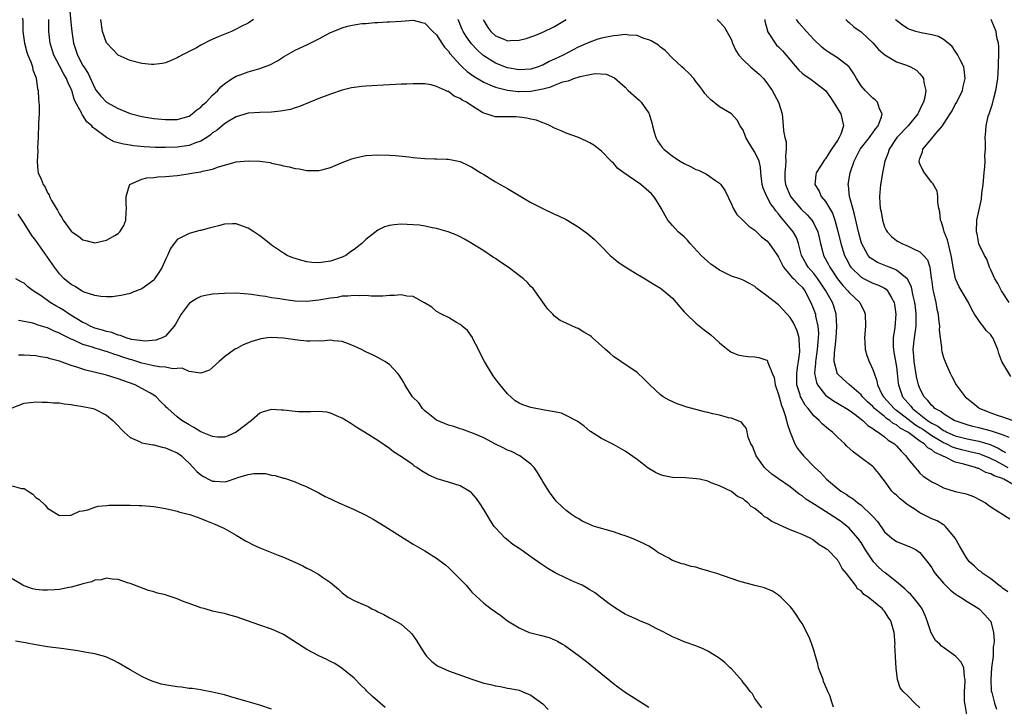
# Model space of a CAD drawing. Units: inches. Extents: x 2511000 to 2514000, y 1512000 to 1515000.
# Drawn here: x 2511922 to 2512089, y 1514644 to 1514761 of the extents above; entities that cross this region are included whole.
import ezdxf

# ---------------------------------------------------------------- set-up
doc = ezdxf.new("R2010")
doc.units = ezdxf.units.IN
doc.header["$MEASUREMENT"] = 0
doc.layers.add('LD25111512_10ft', color=123, linetype='Continuous')

msp = doc.modelspace()

# ---------------------------------------------------------------- linework, layer by layer
at = {"layer": 'LD25111512_10ft'}
for points, elevation in [([(2511930.71, 1514763), (2511931, 1514760.01), (2511931.11, 1514759), (2511931.41, 1514757), (2511931.81, 1514755.81), (2511932.07, 1514755), (2511933, 1514753.23), (2511933.14, 1514753), (2511933.87, 1514751.86), (2511935, 1514749.37), (2511935.25, 1514749), (2511936.04, 1514748.04), (2511937, 1514747.02), (2511939, 1514745.91), (2511941, 1514745.07), (2511943, 1514744.55), (2511945, 1514744.23), (2511947, 1514744.04), (2511949, 1514744.08), (2511951, 1514744.65), (2511951.53, 1514745), (2511952.33, 1514745.67), (2511953, 1514746.14), (2511953.42, 1514746.58), (2511953.9, 1514747), (2511955, 1514748.16), (2511955.86, 1514749), (2511956.38, 1514749.62), (2511957, 1514750.1), (2511958.29, 1514751), (2511959, 1514751.42), (2511959.65, 1514751.65), (2511961, 1514752.16), (2511962.61, 1514752.61), (2511963, 1514752.7), (2511964.68, 1514753.32), (2511965.99, 1514754.01), (2511967, 1514754.69), (2511969, 1514755.83), (2511971, 1514756.75), (2511973, 1514757.74), (2511975, 1514758.82), (2511975.14, 1514758.86), (2511975.45, 1514759), (2511977, 1514759.61), (2511977.89, 1514759.89), (2511979, 1514760.1), (2511980.33, 1514760.33), (2511981, 1514760.36), (2511982.51, 1514760.51), (2511983, 1514760.51), (2511984.61, 1514760.61), (2511985, 1514760.61), (2511987, 1514760.77), (2511989, 1514760.89), (2511990.5, 1514760.5), (2511991, 1514760.41), (2511992.37, 1514759), (2511993, 1514758.42), (2511993.87, 1514757), (2511994.32, 1514756.32), (2511995, 1514755.63), (2511995.24, 1514755.24), (2511997, 1514753.36), (2511997.36, 1514753), (2511998.21, 1514752.21), (2511999, 1514751.66), (2511999.37, 1514751.37), (2512001, 1514750.38), (2512002.04, 1514749.96), (2512003, 1514749.52), (2512005, 1514749.03), (2512006.81, 1514748.81), (2512007, 1514748.8), (2512009, 1514748.87), (2512011, 1514749.27), (2512012.39, 1514749.61), (2512013, 1514749.88), (2512014.43, 1514750.43), (2512015, 1514750.57), (2512015.38, 1514750.62), (2512016.27, 1514751), (2512017.37, 1514751.37), (2512019, 1514751.71), (2512019.87, 1514751.87), (2512021.76, 1514751.76), (2512023.15, 1514751.15), (2512025, 1514749.54), (2512025.51, 1514749), (2512027.35, 1514747.35), (2512027.69, 1514747), (2512029, 1514745.11), (2512029.06, 1514745), (2512029.51, 1514743.51), (2512029.6, 1514743), (2512029.9, 1514741.9), (2512030.18, 1514741), (2512030.45, 1514740.45), (2512031.29, 1514739.29), (2512031.55, 1514739), (2512033, 1514737.85), (2512034.32, 1514737), (2512035, 1514736.6), (2512036.08, 1514736.08), (2512037, 1514735.59), (2512037.44, 1514735.44), (2512038.35, 1514735), (2512038.77, 1514734.77), (2512040.31, 1514733.69), (2512041, 1514733.24), (2512041.23, 1514733), (2512041.94, 1514731.94), (2512043, 1514729.7), (2512043.31, 1514729), (2512043.93, 1514727.93), (2512045, 1514726.92), (2512045.96, 1514725.96), (2512047, 1514725.29), (2512048.14, 1514724.14), (2512049, 1514723.48), (2512049.41, 1514723), (2512050.82, 1514721), (2512051, 1514720.72), (2512051.54, 1514719.54), (2512051.85, 1514719), (2512053, 1514717.66), (2512053.29, 1514717.29), (2512053.6, 1514717), (2512054.26, 1514716.26), (2512055, 1514715.58), (2512055.45, 1514715), (2512056.5, 1514713), (2512057, 1514711.74), (2512057.26, 1514711), (2512057.3, 1514710.7), (2512057.68, 1514709), (2512057.77, 1514707.77), (2512057.75, 1514707), (2512057.68, 1514706.32), (2512057.58, 1514705), (2512057.31, 1514703.31), (2512057.28, 1514703), (2512057.29, 1514702.71), (2512057.12, 1514701), (2512057.43, 1514699.43), (2512057.64, 1514699), (2512059, 1514697.3), (2512060.32, 1514696.32), (2512061, 1514695.91), (2512061.55, 1514695.55), (2512062.55, 1514695), (2512063, 1514694.71), (2512064.03, 1514693.97), (2512065.3, 1514693), (2512066.13, 1514692.13), (2512067, 1514691.63), (2512067.32, 1514691.32), (2512067.93, 1514691), (2512069, 1514690.2), (2512069.63, 1514689.63), (2512070.67, 1514689), (2512071, 1514688.69), (2512071.79, 1514687.79), (2512072.61, 1514687), (2512073, 1514686.42), (2512074.2, 1514685), (2512074.56, 1514684.56), (2512075, 1514684.06), (2512075.55, 1514683.55), (2512076.34, 1514683), (2512077, 1514682.55), (2512077.85, 1514682.15), (2512079, 1514681.55), (2512081, 1514680.94), (2512082.6, 1514680.6), (2512083, 1514680.45), (2512084.1, 1514680.1), (2512085.41, 1514679.41), (2512086.14, 1514679), (2512086.63, 1514678.63), (2512087, 1514678.31), (2512090.27, 1514676.27)], 7520), ([(2511922.74, 1514761.26), (2511922.77, 1514760.77), (2511922.77, 1514759), (2511923.08, 1514757), (2511923.48, 1514755.48), (2511923.67, 1514755), (2511924.16, 1514753.84), (2511924.42, 1514753), (2511924.5, 1514752.5), (2511925, 1514751.25), (2511925.05, 1514751.05), (2511925.07, 1514751), (2511925.29, 1514749.29), (2511925.38, 1514749), (2511925.46, 1514747.46), (2511925.54, 1514747), (2511925.57, 1514746.43), (2511925.55, 1514745), (2511925.47, 1514743.47), (2511925.48, 1514743), (2511925.4, 1514741.4), (2511925.41, 1514741), (2511925.31, 1514739.31), (2511925.33, 1514738.68), (2511925.21, 1514737), (2511925.36, 1514735.36), (2511925.41, 1514735), (2511925.93, 1514733.93), (2511926.23, 1514733), (2511926.58, 1514732.58), (2511927, 1514731.61), (2511927.25, 1514731.25), (2511927.34, 1514731), (2511927.67, 1514730.33), (2511928.47, 1514729), (2511928.69, 1514728.69), (2511929, 1514728), (2511929.44, 1514727.44), (2511929.64, 1514727), (2511931, 1514725.12), (2511931.13, 1514725), (2511932.27, 1514724.27), (2511933, 1514723.63), (2511933.51, 1514723.51), (2511935, 1514723.1), (2511937, 1514723.56), (2511938.38, 1514724.38), (2511939, 1514724.73), (2511939.28, 1514725), (2511939.95, 1514726.05), (2511940.3, 1514727), (2511940.32, 1514728.32), (2511940.39, 1514729), (2511940.34, 1514729.66), (2511940.31, 1514731), (2511940.92, 1514732.92), (2511940.93, 1514733), (2511940.96, 1514733.04), (2511941.08, 1514733.08), (2511943, 1514733.91), (2511943.85, 1514734.15), (2511945, 1514734.22), (2511945.68, 1514734.32), (2511947, 1514734.38), (2511949, 1514734.58), (2511950.85, 1514734.85), (2511951.13, 1514734.87), (2511951.81, 1514735), (2511953, 1514735.17), (2511953.26, 1514735.26), (2511955, 1514735.62), (2511956.01, 1514736.01), (2511958.8, 1514736.8), (2511959, 1514736.85), (2511961, 1514737.06), (2511963, 1514737), (2511964.75, 1514736.75), (2511965, 1514736.66), (2511966.39, 1514736.39), (2511967, 1514736.2), (2511968.01, 1514736.01), (2511969, 1514735.76), (2511969.66, 1514735.66), (2511971, 1514735.39), (2511973, 1514735.38), (2511973.5, 1514735.5), (2511975, 1514735.92), (2511976.57, 1514736.57), (2511977, 1514736.76), (2511978.6, 1514737.4), (2511979, 1514737.52), (2511980.2, 1514737.8), (2511981, 1514737.95), (2511983, 1514738.08), (2511985, 1514738.03), (2511986.04, 1514737.96), (2511988.27, 1514737.73), (2511989, 1514737.62), (2511991, 1514737.43), (2511992.64, 1514737.36), (2511993, 1514737.36), (2511994.7, 1514737.3), (2511995, 1514737.32), (2511997, 1514736.94), (2511998.32, 1514736.32), (2511999, 1514735.98), (2512000.49, 1514735), (2512001, 1514734.71), (2512003, 1514733.47), (2512003.79, 1514733), (2512005, 1514732.32), (2512005.86, 1514731.86), (2512009, 1514729.98), (2512011, 1514728.96), (2512013, 1514728), (2512013.69, 1514727.69), (2512015, 1514727.06), (2512017, 1514725.86), (2512018.18, 1514725), (2512018.64, 1514724.64), (2512019.72, 1514723.72), (2512021, 1514722.49), (2512022.46, 1514721), (2512022.74, 1514720.74), (2512023, 1514720.54), (2512023.82, 1514719.82), (2512025.08, 1514719), (2512027, 1514717.82), (2512028.39, 1514717), (2512029, 1514716.6), (2512030.01, 1514716.01), (2512031, 1514715.41), (2512031.55, 1514715), (2512033, 1514713.75), (2512033.64, 1514713), (2512034.25, 1514712.25), (2512035, 1514711.44), (2512035.2, 1514711.2), (2512035.38, 1514711), (2512037, 1514709.49), (2512038.38, 1514708.38), (2512039.51, 1514707.51), (2512040.09, 1514707), (2512041, 1514706.13), (2512042.74, 1514704.74), (2512043, 1514704.59), (2512044.13, 1514704.14), (2512045, 1514703.92), (2512045.85, 1514703.85), (2512047, 1514703.77), (2512047.69, 1514703.69), (2512049, 1514703.22), (2512049.12, 1514703.12), (2512049.16, 1514703), (2512049.18, 1514702.82), (2512049.92, 1514701), (2512050.25, 1514700.25), (2512050.44, 1514699), (2512051, 1514697.37), (2512051.09, 1514697), (2512051.51, 1514695.51), (2512051.73, 1514695), (2512052.16, 1514693.84), (2512052.38, 1514693), (2512052.45, 1514692.45), (2512053, 1514690.99), (2512053.79, 1514689), (2512054.23, 1514688.23), (2512055.24, 1514687), (2512057.17, 1514685), (2512058.12, 1514684.12), (2512059.15, 1514683), (2512061.6, 1514681), (2512062.46, 1514680.46), (2512063, 1514680.07), (2512063.67, 1514679.67), (2512064.48, 1514679), (2512065, 1514678.61), (2512066.86, 1514676.86), (2512067, 1514676.66), (2512067.81, 1514675.81), (2512069, 1514674.09), (2512070.24, 1514673), (2512071, 1514672.43), (2512072.05, 1514672.05), (2512073, 1514671.67), (2512073.46, 1514671.46), (2512074.33, 1514671), (2512075, 1514670.57), (2512076.57, 1514668.57), (2512077, 1514667.94), (2512077.35, 1514667.35), (2512077.59, 1514667), (2512079, 1514665.36), (2512080.18, 1514664.18), (2512081, 1514663.58), (2512081.32, 1514663.32), (2512081.88, 1514663), (2512083, 1514662.23), (2512085.05, 1514661), (2512085.98, 1514659.98), (2512086.93, 1514659), (2512087, 1514658.87), (2512087.47, 1514657), (2512087.6, 1514655.6), (2512087.53, 1514655), (2512087.44, 1514654.56), (2512087.4, 1514653), (2512087.16, 1514651), (2512087, 1514649), (2512087.09, 1514647.09), (2512087.19, 1514646.81), (2512087.66, 1514645), (2512087.96, 1514643.96)], 7500), ([(2512089.91, 1514663.91), (2512089, 1514664.51), (2512088.76, 1514664.76), (2512088.38, 1514665), (2512087, 1514666.09), (2512085.68, 1514667), (2512085.33, 1514667.33), (2512085, 1514667.54), (2512084.26, 1514668.26), (2512083.42, 1514669), (2512083, 1514669.52), (2512082.09, 1514671), (2512081.72, 1514671.72), (2512081, 1514673.03), (2512079.36, 1514675), (2512079.17, 1514675.17), (2512079, 1514675.25), (2512077.93, 1514675.93), (2512077, 1514676.3), (2512075, 1514677.33), (2512074.02, 1514677.98), (2512073, 1514678.62), (2512071.65, 1514679.65), (2512071, 1514680.29), (2512070.61, 1514680.61), (2512070.25, 1514681), (2512069, 1514682.72), (2512068.76, 1514683), (2512068, 1514684), (2512067.16, 1514685), (2512067, 1514685.15), (2512065, 1514686.62), (2512064.55, 1514687), (2512063.65, 1514687.65), (2512062.6, 1514688.6), (2512062.24, 1514689), (2512061, 1514690.15), (2512060.14, 1514691), (2512059.5, 1514691.5), (2512058.41, 1514692.41), (2512057.88, 1514693), (2512057, 1514693.78), (2512056.02, 1514695), (2512055.55, 1514695.55), (2512054.82, 1514696.82), (2512054.75, 1514697), (2512054.66, 1514697.33), (2512054.14, 1514699), (2512054.1, 1514700.1), (2512054.09, 1514701), (2512054.3, 1514702.3), (2512054.38, 1514703), (2512054.62, 1514704.62), (2512054.63, 1514705), (2512054.55, 1514705.45), (2512054.51, 1514707), (2512054.18, 1514708.18), (2512053.53, 1514709.53), (2512053, 1514710.46), (2512051.77, 1514711.77), (2512051, 1514712.62), (2512050.77, 1514712.77), (2512049, 1514714.14), (2512047.35, 1514715.35), (2512047, 1514715.72), (2512046.18, 1514716.18), (2512045, 1514716.79), (2512044.44, 1514717), (2512043, 1514717.48), (2512041, 1514718.47), (2512039.52, 1514719.52), (2512039, 1514719.93), (2512038.44, 1514720.44), (2512037.89, 1514721), (2512036.03, 1514723), (2512035.57, 1514723.57), (2512035, 1514724.12), (2512034, 1514725), (2512033, 1514726.05), (2512032.22, 1514727), (2512031.75, 1514727.75), (2512031.12, 1514729), (2512030.31, 1514730.31), (2512029.85, 1514731), (2512029.43, 1514731.43), (2512029, 1514731.83), (2512027.65, 1514733), (2512025.52, 1514734.48), (2512024.74, 1514735), (2512023.76, 1514735.76), (2512023, 1514736.65), (2512022.8, 1514736.8), (2512022.6, 1514737), (2512021, 1514738.7), (2512019.68, 1514739.68), (2512019, 1514740.09), (2512018.4, 1514740.4), (2512017.05, 1514741), (2512015, 1514741.74), (2512014.11, 1514742.11), (2512013, 1514742.58), (2512012.24, 1514743), (2512011.39, 1514743.39), (2512011, 1514743.5), (2512009.94, 1514743.94), (2512009, 1514744.14), (2512008.31, 1514744.31), (2512007, 1514744.45), (2512006.49, 1514744.49), (2512004.49, 1514744.49), (2512003, 1514744.53), (2512002.61, 1514744.61), (2512001.4, 1514745), (2512001, 1514745.11), (2512000.68, 1514745.32), (2511999, 1514746.35), (2511998.06, 1514747), (2511997.36, 1514747.36), (2511997, 1514747.63), (2511996, 1514748), (2511995, 1514748.79), (2511994.83, 1514748.83), (2511994.53, 1514749), (2511993, 1514749.68), (2511992.05, 1514749.95), (2511991, 1514750.11), (2511990.1, 1514750.1), (2511989, 1514750.13), (2511987.94, 1514750.06), (2511987, 1514750.04), (2511986.03, 1514749.97), (2511985, 1514749.94), (2511981, 1514749.73), (2511980.32, 1514749.68), (2511979, 1514749.51), (2511978.56, 1514749.44), (2511977, 1514749.06), (2511975, 1514748.38), (2511973, 1514747.61), (2511969.75, 1514746.25), (2511969, 1514746.03), (2511968.23, 1514745.77), (2511966.53, 1514745.47), (2511965, 1514745.31), (2511963, 1514745.24), (2511961, 1514745.13), (2511959, 1514744.52), (2511957.9, 1514743.9), (2511957, 1514743.34), (2511955.75, 1514742.25), (2511955, 1514741.78), (2511954.58, 1514741.42), (2511953.99, 1514741), (2511953, 1514740.38), (2511952.08, 1514740.08), (2511951, 1514739.66), (2511949, 1514739.38), (2511947, 1514739.29), (2511945.3, 1514739.3), (2511943.4, 1514739.4), (2511941.58, 1514739.58), (2511941, 1514739.68), (2511939.85, 1514739.85), (2511939, 1514740.12), (2511938.28, 1514740.28), (2511936.99, 1514740.99), (2511935, 1514742.48), (2511934.69, 1514742.69), (2511934.5, 1514743), (2511933.66, 1514743.66), (2511933, 1514744.72), (2511932.86, 1514744.86), (2511932.69, 1514745.31), (2511931.74, 1514747), (2511931.49, 1514747.49), (2511931.09, 1514749), (2511931, 1514749.23), (2511930.42, 1514750.42), (2511930.21, 1514751), (2511929.74, 1514751.74), (2511929, 1514753.15), (2511928.07, 1514755), (2511927.44, 1514757), (2511927.23, 1514759), (2511927.22, 1514759.22), (2511927.23, 1514761)], 7510), ([(2511961.93, 1514761), (2511961, 1514760.43), (2511959.82, 1514759.82), (2511959, 1514759.37), (2511958.18, 1514759), (2511955.92, 1514758.08), (2511954.52, 1514757.48), (2511953, 1514756.67), (2511952.24, 1514756.24), (2511951, 1514755.6), (2511949.8, 1514755), (2511949.28, 1514754.72), (2511949, 1514754.53), (2511947.94, 1514754.06), (2511947, 1514753.67), (2511946.45, 1514753.55), (2511945, 1514753.37), (2511944.62, 1514753.38), (2511943, 1514753.55), (2511941, 1514754.05), (2511939, 1514754.98), (2511937.99, 1514755.99), (2511937.03, 1514757), (2511937, 1514757.05), (2511936.33, 1514759), (2511936.02, 1514761)], 7530), ([(2512091, 1514682), (2512089.24, 1514683), (2512089.07, 1514683.07), (2512089, 1514683.11), (2512087.57, 1514683.57), (2512087, 1514683.93), (2512086.16, 1514684.16), (2512085, 1514684.81), (2512084.84, 1514684.84), (2512084.45, 1514685), (2512083, 1514685.37), (2512082.45, 1514685.55), (2512081, 1514685.9), (2512079.21, 1514686.79), (2512078.91, 1514686.91), (2512078.81, 1514687), (2512077.54, 1514687.54), (2512077, 1514688), (2512076.32, 1514688.32), (2512075.72, 1514689), (2512075, 1514689.46), (2512073.14, 1514690.86), (2512072.94, 1514691), (2512071.67, 1514691.67), (2512071, 1514692.23), (2512070.48, 1514692.48), (2512069.89, 1514693), (2512069.34, 1514693.34), (2512069, 1514693.64), (2512067.31, 1514695), (2512067, 1514695.34), (2512066.12, 1514696.12), (2512065.26, 1514697), (2512065, 1514697.33), (2512063.05, 1514699), (2512061.98, 1514699.98), (2512060.96, 1514700.96), (2512060.94, 1514701), (2512060.93, 1514701.07), (2512060.47, 1514703), (2512060.51, 1514704.51), (2512060.62, 1514705.38), (2512060.77, 1514707), (2512060.91, 1514708.91), (2512060.81, 1514711), (2512060.38, 1514712.38), (2512060.15, 1514713), (2512059.03, 1514715), (2512057.7, 1514717), (2512057, 1514717.92), (2512056.05, 1514719), (2512055.66, 1514719.66), (2512054.93, 1514721), (2512054.39, 1514723), (2512054.03, 1514724.03), (2512053.49, 1514725), (2512053.28, 1514725.28), (2512051.84, 1514727), (2512051.43, 1514727.43), (2512051, 1514728.04), (2512050.54, 1514728.54), (2512050.25, 1514729), (2512049.71, 1514729.71), (2512049.03, 1514731), (2512048.4, 1514732.4), (2512048.25, 1514733), (2512048.01, 1514735), (2512047.94, 1514735.94), (2512047.7, 1514737), (2512047, 1514738.54), (2512046.04, 1514740.04), (2512045.46, 1514741), (2512045.35, 1514741.35), (2512045, 1514742.22), (2512044.5, 1514743), (2512043.97, 1514743.97), (2512043, 1514745), (2512041, 1514746.23), (2512039.46, 1514747.45), (2512039, 1514747.91), (2512038.49, 1514748.49), (2512038.14, 1514749), (2512037.64, 1514749.64), (2512037, 1514750.53), (2512036.63, 1514751), (2512035.84, 1514751.84), (2512035, 1514752.64), (2512034.59, 1514753), (2512033, 1514754.48), (2512031.75, 1514755.75), (2512031, 1514756.34), (2512030.66, 1514756.66), (2512029.42, 1514757.43), (2512029, 1514757.58), (2512028.18, 1514757.82), (2512027, 1514758.31), (2512025.61, 1514758.39), (2512025, 1514758.51), (2512023.68, 1514758.32), (2512023, 1514758.28), (2512021, 1514757.84), (2512020.33, 1514757.67), (2512019, 1514757.2), (2512018.58, 1514757), (2512017, 1514756.32), (2512014.48, 1514755), (2512013, 1514754.27), (2512012.11, 1514753.89), (2512011, 1514753.3), (2512010.77, 1514753.23), (2512010.21, 1514753), (2512009, 1514752.61), (2512007, 1514752.47), (2512005, 1514752.83), (2512004.55, 1514753), (2512003, 1514753.61), (2512001, 1514754.87), (2512000.85, 1514755), (2511999.86, 1514755.86), (2511998.91, 1514756.91), (2511998.07, 1514758.07), (2511997.5, 1514759), (2511997.35, 1514759.35), (2511996.68, 1514761)], 7530), ([(2512000.92, 1514761), (2512001, 1514760.83), (2512001.69, 1514759.69), (2512002.18, 1514759), (2512003, 1514758.23), (2512004.28, 1514757.72), (2512005, 1514757.42), (2512005.45, 1514757.45), (2512007, 1514757.51), (2512008.2, 1514757.8), (2512009.68, 1514758.32), (2512011, 1514758.87), (2512013, 1514759.82), (2512014.99, 1514761)], 7540), ([(2512040.59, 1514761), (2512040.83, 1514760.83), (2512041.8, 1514759.8), (2512042.26, 1514759), (2512043, 1514757.59), (2512043.22, 1514757), (2512043.78, 1514755.78), (2512044.25, 1514755), (2512045, 1514754.21), (2512046.24, 1514753), (2512047, 1514752.4), (2512047.73, 1514751.74), (2512048.43, 1514751), (2512049, 1514750.27), (2512049.9, 1514749), (2512050.99, 1514747), (2512051.6, 1514745), (2512051.74, 1514743.74), (2512051.81, 1514743), (2512051.85, 1514742.15), (2512052.06, 1514741), (2512052.28, 1514740.28), (2512052.29, 1514739), (2512052.17, 1514737.84), (2512052.25, 1514737), (2512052.21, 1514736.21), (2512052.05, 1514735), (2512052.1, 1514733.9), (2512052.18, 1514733), (2512053.06, 1514731), (2512054.86, 1514728.86), (2512055.88, 1514727.88), (2512056.63, 1514727), (2512057, 1514726.39), (2512057.65, 1514725), (2512058.1, 1514723), (2512058.53, 1514721.47), (2512058.65, 1514721), (2512059.48, 1514719.47), (2512059.71, 1514719), (2512061.03, 1514717.03), (2512061.91, 1514715.91), (2512062.78, 1514715), (2512063, 1514714.72), (2512064.78, 1514713), (2512065, 1514712.51), (2512065.53, 1514711.53), (2512065.73, 1514711), (2512065.76, 1514709), (2512065.6, 1514707), (2512065.65, 1514706.35), (2512065.7, 1514705), (2512066, 1514704), (2512066.37, 1514703), (2512067, 1514701.65), (2512067.21, 1514701), (2512067.71, 1514699.71), (2512067.82, 1514699), (2512068.56, 1514697.44), (2512068.8, 1514697), (2512070.61, 1514695), (2512070.82, 1514694.82), (2512071, 1514694.71), (2512073, 1514693.22), (2512074.25, 1514692.25), (2512075, 1514691.8), (2512075.49, 1514691.49), (2512077, 1514690.43), (2512079, 1514689.22), (2512079.48, 1514689), (2512080.48, 1514688.48), (2512081, 1514688.31), (2512082.04, 1514688.04), (2512083, 1514687.81), (2512083.68, 1514687.68), (2512085, 1514687.35), (2512085.27, 1514687.27), (2512085.95, 1514687), (2512086.67, 1514686.67), (2512087, 1514686.55), (2512087.9, 1514686.1), (2512089, 1514685.51), (2512089.91, 1514685)], 7540), ([(2512048.67, 1514761), (2512048.71, 1514760.72), (2512049.11, 1514759.11), (2512049.16, 1514759), (2512049.49, 1514758.51), (2512050.41, 1514757), (2512050.68, 1514756.68), (2512051, 1514756.38), (2512051.69, 1514755.69), (2512052.32, 1514755), (2512054.45, 1514752.45), (2512055, 1514751.94), (2512055.51, 1514751.51), (2512056.31, 1514751), (2512057, 1514750.5), (2512058.99, 1514749), (2512059.8, 1514747.8), (2512060.36, 1514747), (2512061.56, 1514745), (2512062.03, 1514743), (2512061.56, 1514741.56), (2512061.3, 1514741), (2512061, 1514740.48), (2512060, 1514739), (2512059.58, 1514738.42), (2512059, 1514737.4), (2512058.81, 1514737.19), (2512058.15, 1514736.15), (2512057.39, 1514735), (2512057.31, 1514734.68), (2512057.18, 1514733), (2512057.88, 1514731.88), (2512058.26, 1514731), (2512059, 1514730.14), (2512060.17, 1514728.17), (2512060.58, 1514727), (2512061.08, 1514725.08), (2512061.55, 1514723), (2512062.2, 1514721), (2512062.46, 1514720.46), (2512063.16, 1514719.16), (2512063.28, 1514719), (2512065, 1514717.27), (2512065.51, 1514717), (2512067, 1514716.28), (2512067.94, 1514715.94), (2512069, 1514715.41), (2512069.26, 1514715.26), (2512069.52, 1514715), (2512070.09, 1514713.91), (2512070.62, 1514713), (2512070.68, 1514712.68), (2512070.89, 1514711), (2512070.73, 1514708.73), (2512070.48, 1514707), (2512070.47, 1514705.53), (2512070.5, 1514705), (2512070.59, 1514704.59), (2512071, 1514702.08), (2512071.14, 1514701), (2512071.31, 1514699.31), (2512071.36, 1514699), (2512072.05, 1514697), (2512072.5, 1514696.5), (2512073, 1514695.9), (2512073.43, 1514695.43), (2512073.74, 1514695), (2512076.3, 1514693), (2512077, 1514692.54), (2512078.02, 1514692.02), (2512079, 1514691.29), (2512079.21, 1514691.21), (2512079.55, 1514691), (2512081, 1514690.36), (2512083, 1514689.85), (2512085, 1514689.46), (2512086.89, 1514688.89), (2512087, 1514688.85), (2512088.29, 1514688.29), (2512089, 1514687.84), (2512089.54, 1514687.54)], 7550), ([(2512090.11, 1514690.11), (2512089, 1514690.52), (2512087.15, 1514691.15), (2512085, 1514691.73), (2512083.96, 1514691.96), (2512083, 1514692.24), (2512081, 1514692.91), (2512080.8, 1514693), (2512079, 1514694.1), (2512078.52, 1514694.52), (2512077.55, 1514695), (2512077.28, 1514695.28), (2512077, 1514695.49), (2512076.36, 1514696.36), (2512075.69, 1514697), (2512075, 1514698.42), (2512074.78, 1514699), (2512074.44, 1514700.44), (2512074.02, 1514703), (2512073.96, 1514703.96), (2512073.86, 1514705), (2512073.95, 1514706.05), (2512074.05, 1514707), (2512074.36, 1514709), (2512074.38, 1514709.62), (2512074.38, 1514711), (2512074.22, 1514712.22), (2512074.13, 1514713), (2512073.87, 1514714.13), (2512073.59, 1514715.59), (2512072.92, 1514716.92), (2512072.84, 1514717), (2512071, 1514718.5), (2512070.68, 1514718.68), (2512069.76, 1514719), (2512067.8, 1514719.8), (2512067, 1514720.27), (2512066.58, 1514720.58), (2512066.21, 1514721), (2512065.06, 1514723.06), (2512064.56, 1514725), (2512063.91, 1514727.91), (2512063.59, 1514729), (2512063.06, 1514731), (2512062.85, 1514732.85), (2512062.82, 1514733), (2512063.15, 1514735), (2512063.83, 1514737), (2512064.88, 1514739), (2512066.45, 1514741), (2512066.65, 1514741.35), (2512067, 1514741.79), (2512067.49, 1514742.51), (2512067.89, 1514743), (2512068.5, 1514744.5), (2512068.6, 1514745), (2512068.13, 1514745.87), (2512067.78, 1514747), (2512067.4, 1514747.4), (2512067, 1514747.69), (2512066.35, 1514748.35), (2512065.68, 1514749), (2512065, 1514749.79), (2512064.26, 1514751), (2512063.81, 1514751.81), (2512062.98, 1514752.98), (2512061, 1514754.55), (2512059.48, 1514755.48), (2512059, 1514755.81), (2512058.33, 1514756.33), (2512057, 1514757.65), (2512055.75, 1514759), (2512054.45, 1514760.45), (2512054.06, 1514761)], 7560), ([(2512062.43, 1514761), (2512062.73, 1514760.73), (2512063, 1514760.53), (2512063.81, 1514759.81), (2512065, 1514758.96), (2512067, 1514757.09), (2512067.95, 1514755.95), (2512069.02, 1514755.02), (2512071, 1514753.85), (2512072.74, 1514753.26), (2512073.4, 1514753), (2512074.41, 1514752.41), (2512075, 1514751.83), (2512075.38, 1514751.38), (2512075.59, 1514751), (2512075.66, 1514750.34), (2512075.99, 1514749), (2512075.85, 1514747.85), (2512075.62, 1514747), (2512075.39, 1514746.61), (2512075, 1514745.76), (2512074.73, 1514745.27), (2512074.64, 1514745), (2512072.98, 1514743), (2512071.09, 1514741), (2512069.76, 1514739), (2512069.6, 1514738.4), (2512069.05, 1514737), (2512068.66, 1514735), (2512068.43, 1514733.57), (2512068.31, 1514733), (2512068.13, 1514731), (2512068.17, 1514729.83), (2512068.26, 1514729), (2512068.41, 1514728.41), (2512068.63, 1514727), (2512069, 1514725.84), (2512069.27, 1514725.27), (2512069.42, 1514725), (2512070.19, 1514724.19), (2512071, 1514723.53), (2512071.33, 1514723.33), (2512071.94, 1514723), (2512073, 1514722.57), (2512073.91, 1514722.09), (2512075, 1514721.59), (2512075.61, 1514721), (2512076.26, 1514720.26), (2512076.65, 1514719), (2512076.89, 1514717.11), (2512076.94, 1514716.94), (2512077.17, 1514715.17), (2512077.29, 1514714.71), (2512077.67, 1514713), (2512077.89, 1514711.89), (2512078.1, 1514711), (2512078.16, 1514710.16), (2512078.33, 1514709), (2512078.28, 1514708.28), (2512078.42, 1514707), (2512078.66, 1514705.34), (2512078.65, 1514705), (2512078.71, 1514704.71), (2512079, 1514703.68), (2512079.44, 1514702.56), (2512080.12, 1514701), (2512080.43, 1514700.43), (2512081.12, 1514699), (2512082.67, 1514697), (2512083.99, 1514695.99), (2512085, 1514695.13), (2512085.17, 1514695), (2512087, 1514694.27), (2512088.12, 1514693.88), (2512089, 1514693.6), (2512090.76, 1514693)], 7570), ([(2512090.44, 1514700.44), (2512088.92, 1514703), (2512088.37, 1514704.37), (2512088.23, 1514705), (2512087.37, 1514707), (2512087.22, 1514707.22), (2512087, 1514707.5), (2512086.25, 1514708.25), (2512085.71, 1514709), (2512085.37, 1514709.37), (2512084.28, 1514711), (2512083.79, 1514711.79), (2512083.21, 1514713), (2512081.66, 1514715.67), (2512081.03, 1514717), (2512080.61, 1514719), (2512080.39, 1514720.39), (2512080.32, 1514721), (2512080.05, 1514721.95), (2512079.66, 1514723.66), (2512079.12, 1514725), (2512079, 1514725.52), (2512078.66, 1514726.66), (2512078.48, 1514727), (2512078.38, 1514728.38), (2512078.2, 1514729), (2512078.02, 1514729.98), (2512078.05, 1514731), (2512077.9, 1514731.9), (2512077.2, 1514733.2), (2512077, 1514733.36), (2512075.75, 1514735), (2512075.47, 1514735.47), (2512075, 1514736.55), (2512074.89, 1514736.89), (2512074.88, 1514737), (2512075, 1514737.46), (2512075.45, 1514738.55), (2512075.51, 1514739), (2512077, 1514740.81), (2512077.7, 1514741.7), (2512078.8, 1514743), (2512079, 1514743.28), (2512080.13, 1514745), (2512080.45, 1514745.55), (2512081, 1514746.58), (2512081.26, 1514747), (2512082.23, 1514749), (2512082.33, 1514749.67), (2512082.68, 1514751), (2512082.52, 1514752.52), (2512082.42, 1514753), (2512081.83, 1514754.17), (2512081.45, 1514755), (2512081.28, 1514755.28), (2512081, 1514755.63), (2512080.45, 1514756.45), (2512079.81, 1514757), (2512079, 1514757.64), (2512078.16, 1514758.16), (2512077, 1514758.43), (2512075.23, 1514758.77), (2512074.31, 1514759), (2512073.31, 1514759.31), (2512073, 1514759.44), (2512072.05, 1514760.05), (2512071, 1514760.87), (2512070.88, 1514761)], 7580), ([(2512090.13, 1514713), (2512088.82, 1514715), (2512088.23, 1514716.23), (2512087.73, 1514717), (2512087, 1514718.54), (2512086.87, 1514718.87), (2512086.79, 1514719), (2512086.33, 1514720.33), (2512085.94, 1514721), (2512085, 1514722.96), (2512084.68, 1514724.68), (2512084.6, 1514725), (2512084.67, 1514727), (2512085.08, 1514729), (2512085.47, 1514730.53), (2512085.51, 1514731.51), (2512085.73, 1514733), (2512085.9, 1514735), (2512086.03, 1514736.03), (2512086.06, 1514737), (2512086.03, 1514737.97), (2512086.11, 1514739), (2512086.12, 1514740.12), (2512086.09, 1514741), (2512086.15, 1514742.15), (2512086.23, 1514743), (2512086.6, 1514744.6), (2512086.72, 1514745), (2512086.82, 1514745.18), (2512087.31, 1514746.69), (2512087.45, 1514747.45), (2512087.88, 1514749), (2512088.06, 1514749.94), (2512088.19, 1514751), (2512088.35, 1514753), (2512088.31, 1514753.69), (2512088.38, 1514755), (2512088.4, 1514756.4), (2512088.3, 1514757), (2512088.05, 1514757.95), (2512087.91, 1514759), (2512087.67, 1514759.67), (2512087.08, 1514761)], 7590), ([(2512082.96, 1514643), (2512082.69, 1514644.69), (2512082.62, 1514645), (2512082.58, 1514645.42), (2512082.53, 1514647), (2512082.67, 1514648.67), (2512082.65, 1514649), (2512082.54, 1514649.46), (2512082.44, 1514651), (2512081.98, 1514651.98), (2512081.05, 1514653), (2512079, 1514654.45), (2512078.67, 1514654.67), (2512078.35, 1514655), (2512077.65, 1514655.65), (2512076.92, 1514656.92), (2512076.87, 1514657.13), (2512076.25, 1514659), (2512075.89, 1514659.89), (2512075.39, 1514661), (2512075, 1514661.55), (2512073.87, 1514663), (2512073.46, 1514663.46), (2512073, 1514663.86), (2512072.43, 1514664.43), (2512071, 1514665.59), (2512069.1, 1514667.1), (2512069, 1514667.16), (2512068.04, 1514668.04), (2512067.12, 1514669), (2512067, 1514669.13), (2512065.76, 1514671), (2512065, 1514672.24), (2512064.48, 1514673), (2512063, 1514674.71), (2512062.66, 1514675), (2512061.72, 1514675.72), (2512061, 1514676.24), (2512057.59, 1514678.41), (2512056.63, 1514679), (2512055.64, 1514679.64), (2512055, 1514680.18), (2512054.49, 1514680.49), (2512053.89, 1514681), (2512053, 1514681.69), (2512051, 1514683.08), (2512049.88, 1514683.88), (2512048.8, 1514684.8), (2512048.63, 1514685), (2512047.21, 1514687), (2512047.16, 1514687.16), (2512046.59, 1514688.59), (2512046.31, 1514689), (2512045.83, 1514690.17), (2512045.6, 1514691.6), (2512045, 1514692.3), (2512044.71, 1514692.71), (2512044.01, 1514693), (2512043, 1514693.37), (2512042.54, 1514693.45), (2512041, 1514693.87), (2512039.87, 1514694.13), (2512039, 1514694.32), (2512038.42, 1514694.42), (2512035.27, 1514695.27), (2512035, 1514695.38), (2512033.79, 1514695.79), (2512032.44, 1514696.44), (2512031.46, 1514697), (2512031, 1514697.34), (2512029.15, 1514699), (2512028.11, 1514700.11), (2512027.15, 1514701), (2512027, 1514701.12), (2512024.28, 1514703), (2512023, 1514703.86), (2512022.38, 1514704.38), (2512021.67, 1514705), (2512021, 1514705.66), (2512019.47, 1514707), (2512019.23, 1514707.23), (2512019, 1514707.41), (2512017.98, 1514707.98), (2512017, 1514708.59), (2512016.68, 1514708.68), (2512015, 1514709.51), (2512013.94, 1514709.95), (2512013, 1514710.67), (2512012.7, 1514711), (2512011.86, 1514711.86), (2512011, 1514713.07), (2512009.69, 1514715), (2512009.37, 1514715.37), (2512009, 1514715.72), (2512008.4, 1514716.4), (2512007.74, 1514717), (2512005.14, 1514719), (2512003.84, 1514719.84), (2512003, 1514720.45), (2512002.66, 1514720.66), (2512001, 1514721.76), (2511999, 1514723.02), (2511997.74, 1514723.74), (2511997, 1514724.14), (2511996.41, 1514724.41), (2511994.97, 1514724.97), (2511993, 1514725.56), (2511992.32, 1514725.68), (2511991, 1514725.98), (2511990.11, 1514726.11), (2511989, 1514726.2), (2511987, 1514726.27), (2511985.82, 1514726.18), (2511985, 1514726.08), (2511984.17, 1514725.83), (2511983, 1514725.3), (2511981, 1514723.71), (2511980.31, 1514723), (2511979, 1514721.98), (2511978.4, 1514721.6), (2511977.61, 1514721), (2511977, 1514720.68), (2511975, 1514720), (2511973.82, 1514719.82), (2511973, 1514719.74), (2511971.81, 1514719.81), (2511971, 1514719.92), (2511970.12, 1514720.12), (2511969, 1514720.46), (2511968.6, 1514720.6), (2511967.67, 1514721), (2511967, 1514721.37), (2511965, 1514722.73), (2511964.62, 1514723), (2511963.74, 1514723.74), (2511963, 1514724.29), (2511961.97, 1514725), (2511961, 1514725.61), (2511960.04, 1514725.96), (2511959, 1514726.36), (2511958.37, 1514726.37), (2511957, 1514726.31), (2511956, 1514726), (2511954.39, 1514725.61), (2511953, 1514725.21), (2511952.81, 1514725.19), (2511951, 1514724.72), (2511950.35, 1514724.35), (2511949, 1514723.7), (2511947.86, 1514722.14), (2511947.36, 1514721), (2511947, 1514720.29), (2511946.42, 1514719), (2511945.89, 1514718.11), (2511945.15, 1514717), (2511945, 1514716.81), (2511943, 1514715.33), (2511941.33, 1514714.67), (2511941, 1514714.53), (2511939.75, 1514714.25), (2511938.03, 1514713.97), (2511937, 1514713.97), (2511936.01, 1514713.99), (2511935, 1514714.18), (2511933.23, 1514714.77), (2511933, 1514714.87), (2511932.77, 1514715), (2511931.7, 1514715.7), (2511931, 1514716.06), (2511929.83, 1514717), (2511929, 1514717.88), (2511928.15, 1514719), (2511925, 1514723.5), (2511924.35, 1514724.35), (2511923, 1514726.47), (2511922.66, 1514727), (2511921.98, 1514727.98)], 7490), ([(2512075, 1514644.19), (2512074.15, 1514645), (2512073, 1514646.19), (2512072.13, 1514647), (2512071.63, 1514647.63), (2512071.17, 1514649), (2512070.95, 1514650.95), (2512070.84, 1514652.84), (2512070.85, 1514653), (2512070.76, 1514654.76), (2512070.78, 1514655), (2512070.63, 1514657), (2512070.06, 1514659), (2512069.62, 1514659.62), (2512069, 1514660.59), (2512068.79, 1514660.79), (2512068.63, 1514661), (2512066.22, 1514663), (2512065.47, 1514663.47), (2512065, 1514664.05), (2512064.43, 1514664.43), (2512064.05, 1514665), (2512062.54, 1514667), (2512061.83, 1514667.83), (2512061.23, 1514669), (2512061.12, 1514669.12), (2512061, 1514669.32), (2512059.35, 1514671), (2512059.14, 1514671.14), (2512059, 1514671.27), (2512057.89, 1514671.89), (2512057, 1514672.62), (2512056.75, 1514672.75), (2512056.35, 1514673), (2512055, 1514673.63), (2512053.9, 1514674.1), (2512053, 1514674.43), (2512051.73, 1514675), (2512051.2, 1514675.2), (2512051, 1514675.32), (2512049.85, 1514675.85), (2512049, 1514676.47), (2512048.64, 1514676.64), (2512048.24, 1514677), (2512047, 1514678.04), (2512046.39, 1514678.39), (2512045.79, 1514679), (2512045.32, 1514679.32), (2512045, 1514679.65), (2512044.06, 1514680.06), (2512043, 1514680.91), (2512041, 1514681.88), (2512039.58, 1514682.42), (2512039, 1514682.66), (2512037.6, 1514683), (2512037.1, 1514683.1), (2512035.23, 1514683.23), (2512033, 1514683.31), (2512031.58, 1514683.58), (2512031, 1514683.75), (2512030.13, 1514684.13), (2512028.88, 1514684.88), (2512027, 1514686.33), (2512025, 1514687.76), (2512024.2, 1514688.2), (2512023, 1514688.91), (2512021, 1514689.92), (2512019.11, 1514691.11), (2512019, 1514691.18), (2512018.02, 1514692.02), (2512017, 1514692.72), (2512016.85, 1514692.85), (2512015, 1514693.84), (2512014.19, 1514694.19), (2512013, 1514694.42), (2512011.3, 1514694.7), (2512011, 1514694.78), (2512009, 1514695.17), (2512007.63, 1514695.63), (2512007, 1514695.9), (2512006.33, 1514696.33), (2512005, 1514697.48), (2512003.44, 1514699.44), (2512002.57, 1514700.57), (2512001.11, 1514703), (2512000.41, 1514704.41), (2512000.08, 1514705), (2511999.15, 1514706.85), (2511999.07, 1514707.07), (2511998.23, 1514708.23), (2511997.31, 1514709), (2511997.16, 1514709.16), (2511997, 1514709.28), (2511996.4, 1514709.6), (2511995, 1514710.43), (2511993.82, 1514711), (2511993, 1514711.47), (2511992.19, 1514712.19), (2511990.97, 1514712.97), (2511989, 1514714.04), (2511987.92, 1514714.08), (2511987, 1514714.28), (2511985.83, 1514714.17), (2511985, 1514714.18), (2511983.9, 1514714.1), (2511983, 1514714.1), (2511981.92, 1514714.08), (2511981, 1514714.16), (2511979.89, 1514714.11), (2511979, 1514714.21), (2511977.95, 1514714.05), (2511977, 1514714.05), (2511976.13, 1514713.87), (2511975, 1514713.73), (2511973, 1514713.38), (2511971, 1514713.18), (2511969, 1514713.24), (2511967, 1514713.48), (2511966.38, 1514713.62), (2511965, 1514713.8), (2511963.97, 1514714.03), (2511963, 1514714.14), (2511961.62, 1514714.38), (2511961, 1514714.44), (2511959, 1514714.57), (2511957, 1514714.55), (2511955, 1514714.39), (2511953.8, 1514714.2), (2511953, 1514713.99), (2511952.31, 1514713.69), (2511951.25, 1514713), (2511951, 1514712.81), (2511949.67, 1514711), (2511948.69, 1514709.31), (2511948.48, 1514709), (2511947, 1514707.31), (2511946.46, 1514707), (2511945.37, 1514706.63), (2511943.55, 1514706.45), (2511941.26, 1514706.74), (2511940.34, 1514707), (2511939.39, 1514707.39), (2511939, 1514707.44), (2511937.89, 1514707.89), (2511937, 1514708.08), (2511936.31, 1514708.31), (2511935, 1514708.67), (2511934.21, 1514709), (2511933.42, 1514709.42), (2511933, 1514709.61), (2511930.66, 1514711), (2511929.67, 1514711.67), (2511929, 1514712.07), (2511928.41, 1514712.41), (2511927.45, 1514713), (2511925.88, 1514714.12), (2511925, 1514714.72), (2511924.53, 1514715), (2511923.66, 1514715.66), (2511923, 1514716.27), (2511922.5, 1514716.5), (2511921.63, 1514717)], 7480), ([(2512060.32, 1514644.32), (2512060.12, 1514645), (2512059.7, 1514646.3), (2512059.37, 1514647), (2512059.24, 1514647.24), (2512058.66, 1514648.66), (2512058.56, 1514649), (2512057.8, 1514651), (2512057.69, 1514651.69), (2512057.27, 1514653), (2512057, 1514654), (2512056.67, 1514655), (2512056.21, 1514656.21), (2512055, 1514658.5), (2512054.69, 1514659), (2512054.02, 1514660.02), (2512053.31, 1514661), (2512053, 1514661.39), (2512051.39, 1514663), (2512051, 1514663.34), (2512049.99, 1514663.99), (2512049, 1514664.4), (2512048.6, 1514664.6), (2512047, 1514664.98), (2512044.28, 1514665.72), (2512040.52, 1514667), (2512039.37, 1514667.37), (2512039, 1514667.48), (2512037.79, 1514667.79), (2512037, 1514668.06), (2512036.19, 1514668.19), (2512035, 1514668.58), (2512034.63, 1514668.63), (2512033, 1514669.24), (2512032.39, 1514669.61), (2512030.55, 1514670.55), (2512029.95, 1514671), (2512029, 1514671.65), (2512028.12, 1514672.12), (2512026.74, 1514672.74), (2512026.09, 1514673), (2512025, 1514673.39), (2512024.44, 1514673.56), (2512023, 1514674.05), (2512019.77, 1514675), (2512019.21, 1514675.21), (2512019, 1514675.32), (2512017.82, 1514675.82), (2512017, 1514676.34), (2512016.57, 1514676.57), (2512015.87, 1514677), (2512015, 1514677.69), (2512014.31, 1514678.31), (2512013.29, 1514679.29), (2512013, 1514679.65), (2512012.43, 1514680.43), (2512012.06, 1514681), (2512011, 1514682.64), (2512010.81, 1514683), (2512010.12, 1514684.12), (2512009.55, 1514685), (2512009, 1514685.58), (2512007.12, 1514687), (2512005.69, 1514687.69), (2512005, 1514687.94), (2512004.31, 1514688.31), (2512002.97, 1514688.97), (2512001, 1514690.05), (2511999, 1514690.88), (2511998.61, 1514691), (2511997.44, 1514691.44), (2511997, 1514691.56), (2511995.94, 1514691.93), (2511995, 1514692.2), (2511993, 1514693.05), (2511991, 1514694.62), (2511990.62, 1514695), (2511989.96, 1514695.96), (2511988.93, 1514697), (2511987.62, 1514699), (2511987.43, 1514699.43), (2511986.67, 1514700.67), (2511986.39, 1514701), (2511985, 1514702.48), (2511984.22, 1514703), (2511983.44, 1514703.44), (2511983, 1514703.64), (2511982.1, 1514704.1), (2511981, 1514704.61), (2511980.27, 1514705), (2511979, 1514705.61), (2511978.04, 1514705.96), (2511977, 1514706.37), (2511975.51, 1514706.49), (2511975, 1514706.59), (2511973.54, 1514706.46), (2511973, 1514706.5), (2511971.56, 1514706.44), (2511971, 1514706.46), (2511969.37, 1514706.63), (2511969, 1514706.65), (2511967.03, 1514706.97), (2511965, 1514707.08), (2511964.31, 1514707), (2511963.18, 1514706.83), (2511963, 1514706.79), (2511961.64, 1514706.36), (2511960.2, 1514705.8), (2511959, 1514705.16), (2511958.88, 1514705.12), (2511958.7, 1514705), (2511957, 1514703.75), (2511956.1, 1514703), (2511955, 1514701.95), (2511954.46, 1514701.54), (2511952.99, 1514701.01), (2511951, 1514701.29), (2511949.84, 1514701.84), (2511949, 1514701.77), (2511948.26, 1514701.74), (2511947, 1514702.04), (2511945.9, 1514702.1), (2511945, 1514702.27), (2511943, 1514702.69), (2511941.27, 1514703.27), (2511941, 1514703.33), (2511939.74, 1514703.74), (2511939, 1514704), (2511938.21, 1514704.21), (2511937, 1514704.66), (2511936.72, 1514704.72), (2511935.88, 1514705), (2511935, 1514705.25), (2511934.61, 1514705.39), (2511933, 1514705.89), (2511931.33, 1514706.67), (2511931, 1514706.8), (2511929.5, 1514707.5), (2511929, 1514707.8), (2511928.12, 1514708.12), (2511927, 1514708.68), (2511926.74, 1514708.74), (2511925.98, 1514709), (2511925.23, 1514709.23), (2511925, 1514709.34), (2511924.52, 1514709.48), (2511923, 1514709.78), (2511922.06, 1514709.95)], 7470), ([(2512048.18, 1514644.18), (2512047, 1514645.81), (2512046.6, 1514646.6), (2512046.21, 1514647), (2512045.7, 1514647.7), (2512045, 1514648.5), (2512044.81, 1514648.81), (2512043, 1514650.82), (2512042.83, 1514651), (2512041.88, 1514651.88), (2512041, 1514652.58), (2512040.76, 1514652.76), (2512039, 1514653.83), (2512038.21, 1514654.21), (2512037, 1514654.71), (2512035.31, 1514655.31), (2512035, 1514655.4), (2512033.89, 1514655.89), (2512033, 1514656.24), (2512032.52, 1514656.52), (2512031, 1514657.33), (2512030.38, 1514657.62), (2512029, 1514658.34), (2512027.49, 1514659), (2512027, 1514659.19), (2512025.75, 1514659.75), (2512025, 1514660.12), (2512024.43, 1514660.43), (2512023, 1514661.36), (2512022.05, 1514662.05), (2512019.76, 1514663.76), (2512019, 1514664.22), (2512018.53, 1514664.53), (2512017.67, 1514665), (2512017, 1514665.32), (2512016.44, 1514665.56), (2512015, 1514666.22), (2512013.14, 1514667.14), (2512011.88, 1514667.88), (2512010.67, 1514668.67), (2512009, 1514669.86), (2512007.33, 1514671), (2512007, 1514671.25), (2512005.95, 1514671.95), (2512004.83, 1514672.83), (2512004.64, 1514673), (2512003, 1514674.74), (2512002.79, 1514675), (2512002.08, 1514676.08), (2512001.51, 1514677), (2512001, 1514677.89), (2512000.28, 1514679), (2511999.75, 1514679.75), (2511999, 1514680.62), (2511998.81, 1514680.81), (2511998.52, 1514681), (2511997, 1514681.89), (2511995, 1514682.52), (2511993.07, 1514683.07), (2511991.69, 1514683.69), (2511990.45, 1514684.45), (2511989.66, 1514685), (2511989.24, 1514685.24), (2511989, 1514685.43), (2511987.55, 1514686.45), (2511986.74, 1514687), (2511985.67, 1514687.67), (2511985, 1514688.2), (2511983, 1514689.58), (2511980.76, 1514691), (2511979.66, 1514691.66), (2511978.45, 1514692.45), (2511977, 1514693.36), (2511976.41, 1514693.59), (2511975, 1514694.22), (2511974.37, 1514694.37), (2511973, 1514694.49), (2511971.58, 1514694.42), (2511971, 1514694.46), (2511969.55, 1514694.45), (2511969, 1514694.48), (2511967, 1514694.7), (2511966.71, 1514694.71), (2511965, 1514694.86), (2511963.57, 1514694.43), (2511963, 1514694.22), (2511961.59, 1514693), (2511959, 1514690.97), (2511957.63, 1514690.37), (2511957, 1514690.14), (2511955.83, 1514690.17), (2511955, 1514690.24), (2511953, 1514691.07), (2511951.8, 1514691.8), (2511951, 1514692.21), (2511949.76, 1514693), (2511949.32, 1514693.32), (2511949, 1514693.57), (2511947.39, 1514695), (2511947.19, 1514695.19), (2511947, 1514695.42), (2511946.18, 1514696.18), (2511945.41, 1514697), (2511945, 1514697.3), (2511944.36, 1514697.64), (2511943, 1514698.39), (2511941.85, 1514699), (2511939.76, 1514699.76), (2511939, 1514700.06), (2511937, 1514700.66), (2511933.51, 1514701.51), (2511933, 1514701.67), (2511931.96, 1514702.04), (2511931, 1514702.33), (2511929, 1514703.04), (2511927.44, 1514703.44), (2511927, 1514703.6), (2511925.78, 1514703.78), (2511925, 1514703.94), (2511924, 1514704), (2511923, 1514704.08), (2511922.07, 1514704.07)], 7460), ([(2511921, 1514695.1), (2511923, 1514695.94), (2511924.02, 1514696.02), (2511925, 1514696.12), (2511926.08, 1514696.08), (2511927, 1514696.09), (2511927.99, 1514695.99), (2511929, 1514695.96), (2511929.81, 1514695.81), (2511931, 1514695.7), (2511931.58, 1514695.58), (2511933, 1514695.37), (2511934.74, 1514695), (2511935, 1514694.92), (2511937, 1514693.9), (2511938.04, 1514693), (2511938.51, 1514692.51), (2511939, 1514692.06), (2511939.48, 1514691.48), (2511939.99, 1514691), (2511941, 1514690.1), (2511942.6, 1514689.4), (2511943, 1514689.17), (2511944.83, 1514688.83), (2511945, 1514688.83), (2511946.43, 1514688.43), (2511947, 1514688.36), (2511947.92, 1514687.92), (2511949, 1514687.47), (2511949.29, 1514687.29), (2511949.69, 1514687), (2511950.35, 1514686.35), (2511951, 1514685.75), (2511951.72, 1514685), (2511952.31, 1514684.31), (2511953, 1514683.76), (2511953.45, 1514683.45), (2511954.3, 1514683), (2511955, 1514682.69), (2511955.35, 1514682.65), (2511957, 1514682.58), (2511957.37, 1514682.63), (2511959, 1514683.17), (2511959.28, 1514683.28), (2511961, 1514683.82), (2511961.99, 1514683.99), (2511963, 1514684), (2511963.95, 1514683.95), (2511965, 1514683.7), (2511965.61, 1514683.61), (2511967, 1514683.21), (2511967.17, 1514683.17), (2511969, 1514682.59), (2511969.75, 1514682.25), (2511971, 1514681.72), (2511973, 1514680.68), (2511974.09, 1514680.09), (2511975, 1514679.67), (2511975.44, 1514679.44), (2511976.41, 1514679), (2511979, 1514677.88), (2511981, 1514676.91), (2511982.23, 1514676.23), (2511984.27, 1514675), (2511989, 1514672.01), (2511991, 1514670.83), (2511993, 1514669.61), (2511994.48, 1514668.48), (2511995, 1514668.04), (2511995.53, 1514667.53), (2511997.99, 1514665), (2511999, 1514663.82), (2512001, 1514661.96), (2512002.27, 1514661), (2512003.88, 1514659.88), (2512005.03, 1514659), (2512007, 1514657.79), (2512008.71, 1514657), (2512009, 1514656.91), (2512010.56, 1514656.56), (2512012.12, 1514656.12), (2512013, 1514655.77), (2512013.52, 1514655.52), (2512014.36, 1514655), (2512014.78, 1514654.78), (2512017, 1514653.15), (2512018.22, 1514652.22), (2512019, 1514651.6), (2512019.35, 1514651.35), (2512023, 1514648.34), (2512023.75, 1514647.75), (2512025, 1514646.85), (2512029, 1514644.31)], 7450), ([(2511921, 1514681.89), (2511922.56, 1514681.44), (2511923, 1514681.43), (2511923.7, 1514681), (2511924.47, 1514680.47), (2511925, 1514679.92), (2511925.55, 1514679.55), (2511926.6, 1514678.6), (2511927, 1514678.1), (2511928.73, 1514677), (2511929, 1514676.85), (2511930.9, 1514676.9), (2511931, 1514676.92), (2511931.21, 1514677), (2511932.43, 1514677.57), (2511933, 1514677.66), (2511933.82, 1514677.82), (2511935, 1514678.26), (2511935.57, 1514678.43), (2511937, 1514678.53), (2511937.41, 1514678.59), (2511939.39, 1514678.61), (2511941, 1514678.6), (2511942.56, 1514678.56), (2511943, 1514678.54), (2511945, 1514678.38), (2511947, 1514678.05), (2511948.23, 1514677.77), (2511949, 1514677.57), (2511949.42, 1514677.42), (2511951.12, 1514677), (2511953, 1514676.36), (2511953.96, 1514675.96), (2511955.4, 1514675.4), (2511956.27, 1514675), (2511957, 1514674.64), (2511959, 1514673.49), (2511960.56, 1514672.56), (2511961, 1514672.32), (2511961.89, 1514671.89), (2511963, 1514671.38), (2511965, 1514670.57), (2511966.14, 1514670.14), (2511967, 1514669.78), (2511968.93, 1514668.93), (2511970.29, 1514668.29), (2511971, 1514667.9), (2511971.61, 1514667.61), (2511973, 1514666.82), (2511973.62, 1514666.38), (2511975, 1514665.46), (2511976.36, 1514664.36), (2511977, 1514663.72), (2511977.4, 1514663.4), (2511977.95, 1514663), (2511979, 1514662.45), (2511980.02, 1514661.98), (2511981.38, 1514661.38), (2511982.03, 1514661), (2511982.7, 1514660.7), (2511983, 1514660.5), (2511984.04, 1514660.04), (2511985, 1514659.48), (2511985.34, 1514659.34), (2511987, 1514658.39), (2511988.55, 1514657), (2511988.77, 1514656.77), (2511989.61, 1514655.61), (2511990.36, 1514654.36), (2511991, 1514653.36), (2511991.28, 1514653), (2511992.14, 1514652.14), (2511993, 1514651.47), (2511993.29, 1514651.29), (2511993.88, 1514651), (2511995, 1514650.5), (2511995.8, 1514650.2), (2511999, 1514649.06), (2512001, 1514648.42), (2512002.15, 1514648.15), (2512003, 1514647.92), (2512003.81, 1514647.81), (2512005, 1514647.57), (2512005.5, 1514647.5), (2512007, 1514647.19), (2512007.53, 1514647), (2512009, 1514646.38), (2512011, 1514644.89), (2512011.92, 1514643.92)], 7440), ([(2511984.29, 1514644.29), (2511982.12, 1514646.12), (2511981.12, 1514647.12), (2511981, 1514647.26), (2511980.1, 1514648.1), (2511979, 1514649.25), (2511977, 1514650.9), (2511975.71, 1514651.71), (2511975, 1514652.07), (2511974.4, 1514652.4), (2511973, 1514653.01), (2511971, 1514654.08), (2511967, 1514656.65), (2511966.26, 1514657), (2511965, 1514657.56), (2511963, 1514658.24), (2511959, 1514659.63), (2511957.94, 1514659.94), (2511957, 1514660.2), (2511956.35, 1514660.35), (2511955, 1514660.63), (2511953.72, 1514661), (2511953, 1514661.18), (2511951, 1514661.92), (2511950.19, 1514662.19), (2511949, 1514662.72), (2511948.16, 1514663), (2511947.27, 1514663.27), (2511947, 1514663.39), (2511945.67, 1514663.67), (2511945, 1514663.92), (2511944.14, 1514664.14), (2511942.66, 1514664.66), (2511941, 1514665.32), (2511940.55, 1514665.45), (2511939, 1514665.99), (2511937.97, 1514666.03), (2511937, 1514666.19), (2511936.07, 1514665.93), (2511935, 1514665.86), (2511934.42, 1514665.58), (2511933, 1514665.24), (2511932.83, 1514665.17), (2511932.24, 1514665), (2511931, 1514664.67), (2511930.61, 1514664.61), (2511929, 1514664.3), (2511928.22, 1514664.22), (2511927, 1514664.15), (2511926.16, 1514664.16), (2511925, 1514664.31), (2511924.43, 1514664.43), (2511923, 1514664.91), (2511922.81, 1514665), (2511921, 1514666.09)], 7430), ([(2511965, 1514643.99), (2511963, 1514644.66), (2511961, 1514645.22), (2511958.09, 1514646.09), (2511957, 1514646.4), (2511955, 1514646.87), (2511953.23, 1514647.23), (2511953, 1514647.24), (2511951.51, 1514647.51), (2511951, 1514647.51), (2511949.71, 1514647.71), (2511949, 1514647.75), (2511947.92, 1514647.92), (2511946.24, 1514648.24), (2511944.72, 1514648.72), (2511944.06, 1514649), (2511943, 1514649.51), (2511941.79, 1514650.21), (2511941, 1514650.64), (2511939, 1514651.86), (2511938.24, 1514652.24), (2511937, 1514652.83), (2511936.87, 1514652.87), (2511935, 1514653.37), (2511933.59, 1514653.59), (2511932.11, 1514653.89), (2511929.76, 1514654.24), (2511927, 1514654.58), (2511925, 1514654.92), (2511923.26, 1514655.26), (2511921.53, 1514655.53)], 7420)]:
    msp.add_lwpolyline(points, dxfattribs=dict(at, elevation=elevation))

doc.saveas('drawing.dxf')
